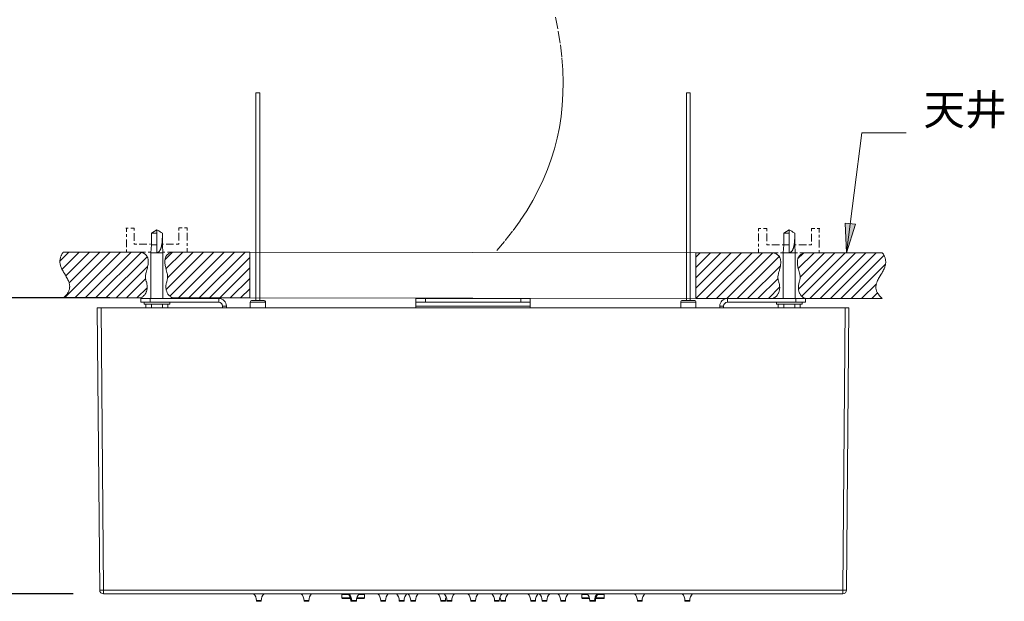
# Model space of a CAD drawing. Units: inches. Extents: x 4842 to 6522, y -3063 to -687.
# Drawn here: x 5145 to 5662, y -2284 to -1978 of the extents above; entities that cross this region are included whole.
import ezdxf

# ---------------------------------------------------------------- set-up
doc = ezdxf.new("R2010")
doc.units = ezdxf.units.IN
doc.header["$MEASUREMENT"] = 0
for name, pattern in [('AI-Linetype-37', [8.025606, 1.337603, -1.337603, 4.012798, -1.337603]), ('AI-Linetype-38', [8.025606, 1.337603, -1.337603, 4.012798, -1.337603]), ('AI-Linetype-39', [8.025606, 1.337603, -1.337603, 4.012798, -1.337603]), ('AI-Linetype-40', [8.025606, 1.337603, -1.337603, 4.012798, -1.337603]), ('AI-Linetype-41', [8.025606, 1.337603, -1.337603, 4.012798, -1.337603]), ('AI-Linetype-42', [8.025606, 1.337603, -1.337603, 4.012798, -1.337603]), ('AI-Linetype-43', [8.025606, 1.337603, -1.337603, 4.012798, -1.337603]), ('AI-Linetype-44', [8.025606, 1.337603, -1.337603, 4.012798, -1.337603]), ('AI-Linetype-45', [8.025606, 1.337603, -1.337603, 4.012798, -1.337603]), ('AI-Linetype-46', [8.025606, 1.337603, -1.337603, 4.012798, -1.337603]), ('AI-Linetype-47', [8.025606, 1.337603, -1.337603, 4.012798, -1.337603]), ('AI-Linetype-48', [8.025606, 1.337603, -1.337603, 4.012798, -1.337603]), ('AI-Linetype-49', [8.025606, 1.337603, -1.337603, 4.012798, -1.337603]), ('AI-Linetype-50', [8.025606, 1.337603, -1.337603, 4.012798, -1.337603]), ('AI-Linetype-51', [8.025606, 1.337603, -1.337603, 4.012798, -1.337603]), ('AI-Linetype-52', [8.025606, 1.337603, -1.337603, 4.012798, -1.337603]), ('AI-Linetype-53', [8.025606, 1.337603, -1.337603, 4.012798, -1.337603]), ('AI-Linetype-54', [8.025606, 1.337603, -1.337603, 4.012798, -1.337603]), ('AI-Linetype-55', [8.025606, 1.337603, -1.337603, 4.012798, -1.337603]), ('AI-Linetype-56', [8.025606, 1.337603, -1.337603, 4.012798, -1.337603]), ('AI-Linetype-59', [7.040005, 3.519999, -1.056002, 0.352002, -0.704, 0.352002, -1.056002]), ('AI-Linetype-60', [7.040005, 3.519999, -1.056002, 0.352002, -0.704, 0.352002, -1.056002]), ('AI-Linetype-67', [7.040005, 3.519999, -1.056002, 0.352002, -0.704, 0.352002, -1.056002]), ('AI-Linetype-68', [7.040005, 3.519999, -1.056002, 0.352002, -0.704, 0.352002, -1.056002]), ('AI-Linetype-69', [7.040005, 3.519999, -1.056002, 0.352002, -0.704, 0.352002, -1.056002]), ('AI-Linetype-70', [7.040005, 3.519999, -1.056002, 0.352002, -0.704, 0.352002, -1.056002]), ('CENTER1', [10, 6.25, -1.25, 1.25, -1.25])]:
    doc.linetypes.add(name, pattern=pattern)
doc.layers.add('_U+30EC_U+30A4_U+30E4_U+30FC 1', color=7, linetype='Continuous')
for name, color, linetype, lineweight in [('中心線', 1, 'Continuous', 0), ('寸法', 3, 'Continuous', 20), ('文字', 4, 'Continuous', 15)]:
    doc.layers.add(name, color=color, linetype=linetype, lineweight=lineweight)
doc.styles.add('japanese', font='romans.shx', dxfattribs={"bigfont": 'bigfont.shx'})
doc.dimstyles.new('KIHON1対8', dxfattribs={"dimscale": 10, "dimtxt": 2, "dimasz": 2, "dimexe": 0, "dimexo": 1.6, "dimgap": 0.8, "dimtad": 1, "dimdec": 0, "dimdsep": 46, "dimtxsty": 'japanese', "dimblk": 'OPEN30', "dimcen": 2.5, "dimadec": 0, "dimazin": 0, "dimtfac": 1, "dimtdec": 0, "dimtmove": 0, "dimatfit": 0, "dimfxl": 1, "dimarcsym": 0})

# ---------------------------------------------------------------- blocks, each defined once
blk = doc.blocks.new('_Open30')
at = {"color": 0, "linetype": 'ByBlock', "lineweight": -2}
for p, q in [((-1, 0.268), (0, 0)), ((0, 0), (-1, -0.268)), ((0, 0), (-1, 0))]:
    blk.add_line(p, q, dxfattribs=at)
blk = doc.blocks.new('*D7')
at = {"layer": 'Defpoints', "color": 0, "transparency": 16777216}
for p in [(5158.92, -1747.7), (5022.21, -2124.56), (5207.96, -2124.56)]:
    blk.add_point(p, dxfattribs=at)
at = {"layer": '寸法', "color": 0, "lineweight": -2, "transparency": 16777216}
for p, q in [((5142.92, -1747.7), (5022.21, -1747.7)), ((5022.21, -1767.7), (5022.21, -2104.56)), ((5191.96, -2124.56), (5022.21, -2124.56))]:
    blk.add_line(p, q, dxfattribs=at)
at = {"layer": '寸法', "color": 0, "lineweight": -2, "transparency": 16777216, "xscale": 20, "yscale": 20, "zscale": 20}
for p, rotation in [((5022.21, -1747.7), 90), ((5022.21, -2124.56), 270)]:
    blk.add_blockref('_Open30', p, dxfattribs=dict(at, rotation=rotation))
at = {"layer": '寸法', "color": 0, "transparency": 16777216, "insert": (5004.21, -1936.13), "char_height": 20, "attachment_point": 5, "rotation": 90, "style": 'japanese'}
blk.add_mtext('200-850', dxfattribs=at)
blk = doc.blocks.new('*D8')
at = {"layer": 'Defpoints', "color": 0, "transparency": 16777216}
for p in [(5207.96, -2124.56), (5022.21, -2279.92), (5188.64, -2279.92)]:
    blk.add_point(p, dxfattribs=at)
at = {"layer": '寸法', "color": 0, "lineweight": -2, "transparency": 16777216}
for p, q in [((5191.96, -2124.56), (5022.21, -2124.56)), ((5022.21, -2144.56), (5022.21, -2259.92)), ((5172.64, -2279.92), (5022.21, -2279.92))]:
    blk.add_line(p, q, dxfattribs=at)
at = {"layer": '寸法', "color": 0, "lineweight": -2, "transparency": 16777216, "xscale": 20, "yscale": 20, "zscale": 20}
for p, rotation in [((5022.21, -2124.56), 90), ((5022.21, -2279.92), 270)]:
    blk.add_blockref('_Open30', p, dxfattribs=dict(at, rotation=rotation))
at = {"layer": '寸法', "color": 0, "transparency": 16777216, "insert": (5004.21, -2202.24), "char_height": 20, "attachment_point": 5, "rotation": 90, "style": 'japanese'}
blk.add_mtext('155', dxfattribs=at)

msp = doc.modelspace()

# ---------------------------------------------------------------- hatches: boundary and pattern name
at = {"layer": '_U+30EC_U+30A4_U+30E4_U+30FC 1'}
h = msp.add_hatch(color=7, dxfattribs=at)
h.dxf.hatch_style = 2
h.paths.add_polyline_path([(5578.79, -2100.83), (5578.07, -2085.23), (5583.41, -2085.91)])

# ---------------------------------------------------------------- linework, layer by layer
at = {"layer": '_U+30EC_U+30A4_U+30E4_U+30FC 1', "color": 7, "lineweight": 18}
for points in [[(5270.69, -2016.81), (5268.69, -2016.81)], [(5268.69, -2125.84), (5268.69, -2016.81)], [(5270.69, -2125.84), (5270.69, -2016.81)], [(5496.69, -2016.81), (5494.69, -2016.81)], [(5494.69, -2125.84), (5494.69, -2016.81)], [(5496.69, -2125.84), (5496.69, -2016.81)], [(5216.69, -2088.84), (5213.79, -2090.52)], [(5213.79, -2090.52), (5213.79, -2096.76)], [(5213.79, -2090.52), (5216.69, -2090.52)], [(5216.69, -2100.72), (5216.69, -2088.84)], [(5216.69, -2088.84), (5217.66, -2089.41)], [(5217.66, -2089.41), (5218.31, -2089.78)], [(5218.31, -2089.78), (5218.95, -2090.15)], [(5218.95, -2090.15), (5219.58, -2090.52)], [(5219.57, -2090.93), (5219.57, -2091.36), (5219.57, -2091.59), (5219.56, -2091.83), (5219.56, -2092.08), (5219.56, -2092.33), (5219.55, -2092.6), (5219.54, -2092.89), (5219.53, -2093.18), (5219.52, -2093.48), (5219.51, -2093.8), (5219.49, -2094.13), (5219.46, -2094.47), (5219.44, -2094.82), (5219.41, -2095.19), (5219.36, -2095.56), (5219.31, -2095.95), (5219.25, -2096.35), (5219.18, -2096.76)], [(5219.58, -2090.52), (5219.57, -2090.93)], [(5219.58, -2090.52), (5219.59, -2090.52)], [(5219.59, -2090.52), (5219.59, -2096.76)], [(5548.69, -2088.84), (5545.79, -2090.52)], [(5545.79, -2090.52), (5548.69, -2090.52)], [(5545.79, -2090.52), (5545.79, -2096.76)], [(5548.69, -2088.84), (5548.69, -2100.72)], [(5549.98, -2089.59), (5548.69, -2088.84)], [(5550.62, -2089.96), (5549.98, -2089.59)], [(5551.58, -2090.52), (5551.26, -2090.33), (5550.62, -2089.96)], [(5551.57, -2090.93), (5551.57, -2091.36), (5551.57, -2091.59), (5551.56, -2091.83), (5551.56, -2092.08), (5551.56, -2092.33), (5551.55, -2092.6), (5551.54, -2092.89), (5551.53, -2093.18), (5551.52, -2093.48), (5551.51, -2093.8), (5551.49, -2094.13), (5551.46, -2094.47), (5551.44, -2094.82), (5551.41, -2095.19), (5551.36, -2095.56), (5551.31, -2095.95), (5551.25, -2096.35), (5551.18, -2096.76)], [(5551.58, -2090.52), (5551.57, -2090.93)], [(5551.58, -2090.52), (5551.59, -2090.52)], [(5551.59, -2090.52), (5551.59, -2096.76)], [(5213.79, -2096.76), (5213.54, -2100.84)], [(5213.79, -2096.76), (5216.69, -2096.76)], [(5219.18, -2096.76), (5219.14, -2097.03), (5219.1, -2097.29), (5219.06, -2097.53), (5219.01, -2097.77), (5218.95, -2097.99), (5218.9, -2098.21), (5218.83, -2098.42), (5218.77, -2098.62), (5218.7, -2098.81), (5218.63, -2098.99), (5218.55, -2099.16), (5218.47, -2099.32), (5218.39, -2099.47), (5218.3, -2099.62), (5218.21, -2099.76), (5218.12, -2099.88), (5218.03, -2100), (5217.93, -2100.11), (5217.83, -2100.21), (5217.73, -2100.31), (5217.62, -2100.39), (5217.52, -2100.46), (5217.41, -2100.52), (5217.3, -2100.58), (5217.2, -2100.62), (5217.09, -2100.66), (5216.99, -2100.68), (5216.88, -2100.7), (5216.78, -2100.71), (5216.69, -2100.72)], [(5219.18, -2096.76), (5219.59, -2096.76)], [(5219.84, -2100.84), (5219.59, -2096.76)], [(5545.54, -2100.84), (5545.79, -2096.76)], [(5545.79, -2096.76), (5548.69, -2096.76)], [(5548.69, -2100.72), (5548.79, -2100.71), (5548.89, -2100.7), (5548.99, -2100.68), (5549.09, -2100.66), (5549.2, -2100.62), (5549.3, -2100.58), (5549.41, -2100.52), (5549.52, -2100.46), (5549.62, -2100.39), (5549.73, -2100.3), (5549.83, -2100.21), (5549.93, -2100.11), (5550.03, -2100), (5550.12, -2099.88), (5550.22, -2099.75), (5550.3, -2099.62), (5550.39, -2099.47), (5550.47, -2099.32), (5550.55, -2099.16), (5550.63, -2098.98), (5550.7, -2098.8), (5550.77, -2098.61), (5550.83, -2098.42), (5550.9, -2098.21), (5550.95, -2097.99), (5551.01, -2097.77), (5551.06, -2097.53), (5551.1, -2097.29), (5551.14, -2097.03), (5551.18, -2096.76)], [(5551.18, -2096.76), (5551.59, -2096.76)], [(5551.59, -2096.76), (5551.84, -2100.84)], [(5167.52, -2100.5), (5207.96, -2100.5)], [(5213.54, -2100.84), (5213.54, -2124.84)], [(5213.54, -2100.84), (5219.84, -2100.84)], [(5219.84, -2124.84), (5219.84, -2100.84)], [(5265.47, -2100.48), (5225.03, -2100.48)], [(5265.47, -2100.48), (5499.59, -2100.82)], [(5265.47, -2124.55), (5265.47, -2100.48)], [(5499.59, -2100.82), (5540.03, -2100.82)], [(5499.59, -2124.88), (5499.59, -2100.82)], [(5545.54, -2100.84), (5551.84, -2100.84)], [(5545.54, -2124.84), (5545.54, -2100.84)], [(5551.84, -2100.84), (5551.84, -2124.84)], [(5597.54, -2100.83), (5557.1, -2100.83)], [(5167.52, -2124.56), (5207.96, -2124.56)], [(5265.47, -2124.55), (5225.03, -2124.55)], [(5265.47, -2124.55), (5499.59, -2124.88)], [(5208.19, -2126.84), (5208.19, -2124.84)], [(5208.19, -2124.84), (5249.19, -2124.84)], [(5209.94, -2127.84), (5209.94, -2126.84)], [(5223.44, -2127.84), (5209.94, -2127.84)], [(5210.91, -2127.84), (5210.91, -2129.84)], [(5213.8, -2129.84), (5213.8, -2127.84)], [(5219.57, -2129.84), (5219.57, -2127.84)], [(5222.46, -2127.84), (5222.46, -2129.84)], [(5223.44, -2127.84), (5223.44, -2126.84)], [(5253.19, -2129.84), (5253.19, -2128.84)], [(5265.69, -2129.84), (5265.69, -2126.84)], [(5266.69, -2125.84), (5272.69, -2125.84)], [(5273.69, -2129.84), (5273.69, -2126.84)], [(5352.69, -2126.84), (5352.69, -2124.84)], [(5352.69, -2124.84), (5412.69, -2124.84)], [(5412.69, -2126.84), (5412.69, -2124.84)], [(5491.69, -2129.84), (5491.69, -2126.84)], [(5492.69, -2125.84), (5498.69, -2125.84)], [(5499.59, -2124.88), (5540.03, -2124.88)], [(5499.69, -2129.84), (5499.69, -2126.84)], [(5512.19, -2128.84), (5512.19, -2129.84)], [(5516.19, -2124.84), (5557.19, -2124.84)], [(5541.94, -2127.84), (5541.94, -2126.84)], [(5555.44, -2127.84), (5541.94, -2127.84)], [(5542.91, -2127.84), (5542.91, -2129.84)], [(5545.8, -2127.84), (5545.8, -2129.84)], [(5551.57, -2127.84), (5551.57, -2129.84)], [(5554.46, -2127.84), (5554.46, -2129.84)], [(5555.44, -2127.84), (5555.44, -2126.84)], [(5597.54, -2124.9), (5557.1, -2124.9)], [(5557.19, -2126.84), (5557.19, -2124.84)], [(5185.34, -2129.84), (5186.64, -2277.94)], [(5185.34, -2129.84), (5580.03, -2129.84)], [(5580.03, -2129.84), (5578.74, -2277.94)], [(5188.64, -2279.92), (5576.74, -2279.92)], [(5268.94, -2283.74), (5268.94, -2283.49)], [(5271.34, -2283.84), (5269.04, -2283.84)], [(5271.44, -2283.74), (5271.44, -2283.49)], [(5293.94, -2283.74), (5293.94, -2283.49)], [(5296.34, -2283.84), (5294.04, -2283.84)], [(5296.44, -2283.74), (5296.44, -2283.49)], [(5313.79, -2282.04), (5313.79, -2280.34)], [(5317.33, -2280.34), (5313.79, -2280.34)], [(5314.09, -2282.34), (5318.3, -2282.34)], [(5315.19, -2280.34), (5315.19, -2279.92)], [(5318.44, -2283.74), (5318.44, -2283.49)], [(5321.34, -2283.84), (5318.54, -2283.84)], [(5318.94, -2283.74), (5318.94, -2283.49)], [(5321.44, -2283.74), (5321.44, -2283.49)], [(5321.57, -2282.34), (5325.29, -2282.34)], [(5325.59, -2280.34), (5322.55, -2280.34)], [(5324.19, -2280.34), (5324.19, -2279.92)], [(5325.59, -2282.04), (5325.59, -2280.34)], [(5334.19, -2283.74), (5334.19, -2283.49)], [(5336.59, -2283.84), (5334.29, -2283.84)], [(5336.69, -2283.74), (5336.69, -2283.49)], [(5343.94, -2283.74), (5343.94, -2283.49)], [(5346.34, -2283.84), (5344.04, -2283.84)], [(5346.44, -2283.74), (5346.44, -2283.49)], [(5349.94, -2283.74), (5349.94, -2283.49)], [(5352.34, -2283.84), (5350.04, -2283.84)], [(5352.44, -2283.74), (5352.44, -2283.49)], [(5365.69, -2283.74), (5365.69, -2283.49)], [(5368.09, -2283.84), (5365.79, -2283.84)], [(5368.19, -2283.74), (5368.19, -2283.49)], [(5368.94, -2283.74), (5368.94, -2283.49)], [(5371.34, -2283.84), (5369.04, -2283.84)], [(5371.44, -2283.74), (5371.44, -2283.49)], [(5381.44, -2283.74), (5381.44, -2283.49)], [(5383.84, -2283.84), (5381.54, -2283.84)], [(5383.94, -2283.74), (5383.94, -2283.49)], [(5393.94, -2283.74), (5393.94, -2283.49)], [(5396.34, -2283.84), (5394.04, -2283.84)], [(5396.44, -2283.74), (5396.44, -2283.49)], [(5397.19, -2283.74), (5397.19, -2283.49)], [(5399.59, -2283.84), (5397.29, -2283.84)], [(5399.69, -2283.74), (5399.69, -2283.49)], [(5412.94, -2283.74), (5412.94, -2283.49)], [(5415.34, -2283.84), (5413.04, -2283.84)], [(5415.44, -2283.74), (5415.44, -2283.49)], [(5418.94, -2283.74), (5418.94, -2283.49)], [(5421.34, -2283.84), (5419.04, -2283.84)], [(5421.44, -2283.74), (5421.44, -2283.49)], [(5428.69, -2283.74), (5428.69, -2283.49)], [(5431.09, -2283.84), (5428.79, -2283.84)], [(5431.19, -2283.74), (5431.19, -2283.49)], [(5442.83, -2280.34), (5439.79, -2280.34)], [(5439.79, -2282.04), (5439.79, -2280.34)], [(5440.09, -2282.34), (5443.8, -2282.34)], [(5441.19, -2280.34), (5441.19, -2279.92)], [(5443.94, -2283.74), (5443.94, -2283.49)], [(5446.84, -2283.84), (5444.04, -2283.84)], [(5446.44, -2283.74), (5446.44, -2283.49)], [(5446.94, -2283.74), (5446.94, -2283.49)], [(5447.07, -2282.34), (5451.29, -2282.34)], [(5451.59, -2280.34), (5448.05, -2280.34)], [(5450.19, -2280.34), (5450.19, -2279.92)], [(5451.59, -2282.04), (5451.59, -2280.34)], [(5468.94, -2283.74), (5468.94, -2283.49)], [(5471.34, -2283.84), (5469.04, -2283.84)], [(5471.44, -2283.74), (5471.44, -2283.49)], [(5493.94, -2283.74), (5493.94, -2283.49)], [(5496.34, -2283.84), (5494.04, -2283.84)], [(5496.44, -2283.74), (5496.44, -2283.49)]]:
    msp.add_lwpolyline(points, dxfattribs=at)
at = {"layer": '_U+30EC_U+30A4_U+30E4_U+30FC 1', "color": 7, "lineweight": 5}
for points in [[(5578.79, -2100.83), (5586.82, -2037.85)], [(5586.82, -2037.85), (5610.11, -2037.85)], [(5578.79, -2100.83), (5578.07, -2085.23), (5583.41, -2085.91), (5578.79, -2100.83)], [(5165.76, -2105.2), (5170.45, -2100.5)], [(5166.86, -2109.53), (5175.89, -2100.5)], [(5168.15, -2124.56), (5192.21, -2100.5)], [(5168.84, -2112.99), (5181.33, -2100.5)], [(5170.6, -2116.67), (5186.77, -2100.5)], [(5173.59, -2124.56), (5197.65, -2100.5)], [(5179.03, -2124.56), (5203.09, -2100.5)], [(5184.46, -2124.56), (5208.41, -2100.62)], [(5189.9, -2124.56), (5211.57, -2102.9)], [(5220.95, -2104.4), (5224.8, -2100.55)], [(5221.45, -2109.33), (5230.3, -2100.48)], [(5221.54, -2120.13), (5241.18, -2100.48)], [(5222.3, -2113.92), (5235.74, -2100.48)], [(5223.49, -2123.62), (5246.62, -2100.48)], [(5228, -2124.55), (5252.06, -2100.48)], [(5233.44, -2124.55), (5257.5, -2100.48)], [(5238.87, -2124.55), (5262.94, -2100.48)], [(5244.31, -2124.55), (5265.47, -2103.39)], [(5499.59, -2103.16), (5501.93, -2100.82)], [(5499.59, -2108.6), (5507.37, -2100.82)], [(5499.59, -2114.04), (5512.81, -2100.82)], [(5499.59, -2119.48), (5518.25, -2100.82)], [(5499.63, -2124.88), (5523.69, -2100.82)], [(5505.07, -2124.88), (5529.13, -2100.82)], [(5510.51, -2124.88), (5534.57, -2100.82)], [(5515.95, -2124.88), (5540.01, -2100.82)], [(5521.39, -2124.88), (5543.42, -2102.84)], [(5553.21, -2103.93), (5556, -2101.15)], [(5553.4, -2109.18), (5561.75, -2100.83)], [(5553.54, -2119.92), (5572.63, -2100.83)], [(5554.39, -2113.64), (5567.19, -2100.83)], [(5555.24, -2123.67), (5578.07, -2100.83)], [(5559.44, -2124.9), (5583.51, -2100.83)], [(5564.88, -2124.9), (5588.95, -2100.83)], [(5570.32, -2124.9), (5594.38, -2100.83)], [(5575.76, -2124.9), (5598.41, -2102.25)], [(5195.34, -2124.56), (5211.83, -2108.07)], [(5249.75, -2124.55), (5265.47, -2108.83)], [(5526.82, -2124.88), (5544.03, -2107.67)], [(5581.2, -2124.9), (5599.2, -2106.9)], [(5255.19, -2124.55), (5265.47, -2114.27)], [(5200.78, -2124.56), (5210.78, -2114.57)], [(5206.22, -2124.56), (5211.57, -2119.22)], [(5532.26, -2124.88), (5542.77, -2114.37)], [(5537.7, -2124.88), (5543.63, -2118.95)], [(5586.64, -2124.9), (5594.43, -2117.1)], [(5260.63, -2124.55), (5265.47, -2119.71)], [(5592.08, -2124.9), (5595.03, -2121.94)], [(5597.52, -2124.9), (5597.53, -2124.88)]]:
    msp.add_lwpolyline(points, dxfattribs=at)
at = {"layer": '_U+30EC_U+30A4_U+30E4_U+30FC 1', "color": 7, "linetype": 'AI-Linetype-53', "lineweight": 18}
msp.add_lwpolyline([(5200.32, -2087.85), (5204.74, -2087.85)], dxfattribs=at)
at = {"layer": '_U+30EC_U+30A4_U+30E4_U+30FC 1', "color": 7, "linetype": 'AI-Linetype-37', "lineweight": 18}
msp.add_lwpolyline([(5200.73, -2100.5), (5200.73, -2087.8)], dxfattribs=at)
at = {"layer": '_U+30EC_U+30A4_U+30E4_U+30FC 1', "color": 7, "linetype": 'AI-Linetype-38', "lineweight": 18}
msp.add_lwpolyline([(5204.74, -2087.85), (5204.74, -2096.41)], dxfattribs=at)
at = {"layer": '_U+30EC_U+30A4_U+30E4_U+30FC 1', "color": 7, "linetype": 'AI-Linetype-39', "lineweight": 18}
msp.add_lwpolyline([(5228.15, -2087.79), (5228.15, -2096.35)], dxfattribs=at)
at = {"layer": '_U+30EC_U+30A4_U+30E4_U+30FC 1', "color": 7, "linetype": 'AI-Linetype-54', "lineweight": 18}
msp.add_lwpolyline([(5232.57, -2087.79), (5228.15, -2087.79)], dxfattribs=at)
at = {"layer": '_U+30EC_U+30A4_U+30E4_U+30FC 1', "color": 7, "linetype": 'AI-Linetype-40', "lineweight": 18}
msp.add_lwpolyline([(5232.57, -2087.79), (5232.57, -2100.48)], dxfattribs=at)
at = {"layer": '_U+30EC_U+30A4_U+30E4_U+30FC 1', "color": 7, "linetype": 'AI-Linetype-45', "lineweight": 18}
msp.add_lwpolyline([(5532.49, -2088.12), (5532.49, -2100.82)], dxfattribs=at)
at = {"layer": '_U+30EC_U+30A4_U+30E4_U+30FC 1', "color": 7, "linetype": 'AI-Linetype-52', "lineweight": 18}
msp.add_lwpolyline([(5532.49, -2088.12), (5536.91, -2088.12)], dxfattribs=at)
at = {"layer": '_U+30EC_U+30A4_U+30E4_U+30FC 1', "color": 7, "linetype": 'AI-Linetype-46', "lineweight": 18}
msp.add_lwpolyline([(5536.91, -2088.12), (5536.91, -2096.68)], dxfattribs=at)
at = {"layer": '_U+30EC_U+30A4_U+30E4_U+30FC 1', "color": 7, "linetype": 'AI-Linetype-51', "lineweight": 18}
msp.add_lwpolyline([(5564.74, -2088.18), (5560.32, -2088.18)], dxfattribs=at)
at = {"layer": '_U+30EC_U+30A4_U+30E4_U+30FC 1', "color": 7, "linetype": 'AI-Linetype-55', "lineweight": 18}
msp.add_lwpolyline([(5560.32, -2088.18), (5560.32, -2096.74)], dxfattribs=at)
at = {"layer": '_U+30EC_U+30A4_U+30E4_U+30FC 1', "color": 7, "linetype": 'AI-Linetype-56', "lineweight": 18}
msp.add_lwpolyline([(5564.33, -2100.83), (5564.33, -2088.14)], dxfattribs=at)
at = {"layer": '_U+30EC_U+30A4_U+30E4_U+30FC 1', "lineweight": 0}
for points in [[(5578.79, -2100.83), (5578.07, -2085.23), (5583.41, -2085.91), (5578.79, -2100.83)], [(5249.19, -2126.84), (5208.19, -2126.84)], [(5251.19, -2129.84), (5251.19, -2128.84)], [(5352.69, -2129.84), (5352.69, -2126.84)], [(5412.69, -2126.84), (5352.69, -2126.84)], [(5412.69, -2129.84), (5412.69, -2126.84)], [(5514.19, -2128.84), (5514.19, -2129.84)], [(5516.19, -2126.84), (5557.19, -2126.84)]]:
    msp.add_lwpolyline(points, dxfattribs=at)
at = {"layer": '_U+30EC_U+30A4_U+30E4_U+30FC 1', "color": 7, "linetype": 'AI-Linetype-49', "lineweight": 18}
msp.add_lwpolyline([(5204.74, -2096.41), (5213.32, -2096.41)], dxfattribs=at)
at = {"layer": '_U+30EC_U+30A4_U+30E4_U+30FC 1', "color": 7, "linetype": 'AI-Linetype-50', "lineweight": 18}
msp.add_lwpolyline([(5228.15, -2096.35), (5219.57, -2096.35)], dxfattribs=at)
at = {"layer": '_U+30EC_U+30A4_U+30E4_U+30FC 1', "color": 7, "linetype": 'AI-Linetype-48', "lineweight": 18}
msp.add_lwpolyline([(5536.91, -2096.68), (5545.49, -2096.68)], dxfattribs=at)
at = {"layer": '_U+30EC_U+30A4_U+30E4_U+30FC 1', "color": 7, "linetype": 'AI-Linetype-47', "lineweight": 18}
msp.add_lwpolyline([(5560.32, -2096.74), (5551.74, -2096.74)], dxfattribs=at)
at = {"layer": '_U+30EC_U+30A4_U+30E4_U+30FC 1', "color": 7, "linetype": 'AI-Linetype-67', "lineweight": 9}
msp.add_lwpolyline([(5167.52, -2100.5), (5167.23, -2100.91), (5166.98, -2101.3), (5166.76, -2101.7), (5166.56, -2102.08), (5166.46, -2102.27), (5166.38, -2102.46), (5166.23, -2102.84), (5166.1, -2103.21), (5165.99, -2103.58), (5165.9, -2103.95), (5165.83, -2104.31), (5165.79, -2104.68), (5165.76, -2105.04), (5165.75, -2105.41), (5165.76, -2105.78), (5165.79, -2106.15), (5165.84, -2106.53), (5165.91, -2106.91), (5166, -2107.3), (5166.12, -2107.71), (5166.25, -2108.12), (5166.42, -2108.55), (5166.61, -2109.01), (5166.83, -2109.49), (5167.09, -2110), (5167.4, -2110.56), (5167.68, -2111.05), (5168.13, -2111.81), (5168.64, -2112.65), (5169.1, -2113.42), (5169.45, -2114.04), (5169.74, -2114.57), (5169.98, -2115.06), (5170.19, -2115.51), (5170.27, -2115.72), (5170.43, -2116.13), (5170.57, -2116.52), (5170.68, -2116.9), (5170.76, -2117.27), (5170.83, -2117.62), (5170.87, -2117.97), (5170.89, -2118.31), (5170.9, -2118.65), (5170.88, -2118.98), (5170.85, -2119.31), (5170.79, -2119.64), (5170.72, -2119.96), (5170.63, -2120.29), (5170.51, -2120.62), (5170.37, -2120.96), (5170.21, -2121.29), (5170.03, -2121.63), (5169.82, -2121.98), (5169.58, -2122.32), (5169.32, -2122.68), (5169.03, -2123.04), (5168.7, -2123.41), (5168.34, -2123.79), (5167.95, -2124.17), (5167.52, -2124.56)], dxfattribs=at)
at = {"layer": '_U+30EC_U+30A4_U+30E4_U+30FC 1', "color": 7, "linetype": 'AI-Linetype-43', "lineweight": 18}
msp.add_lwpolyline([(5213.42, -2100.5), (5200.73, -2100.5)], dxfattribs=at)
at = {"layer": '_U+30EC_U+30A4_U+30E4_U+30FC 1', "color": 7, "linetype": 'AI-Linetype-59', "lineweight": 9}
msp.add_lwpolyline([(5207.96, -2124.56), (5208.28, -2124.43), (5208.58, -2124.27), (5208.87, -2124.1), (5209.14, -2123.92), (5209.41, -2123.73), (5209.65, -2123.52), (5209.88, -2123.3), (5210.1, -2123.06), (5210.31, -2122.81), (5210.5, -2122.55), (5210.68, -2122.27), (5210.84, -2121.98), (5210.99, -2121.68), (5211.12, -2121.36), (5211.16, -2121.26), (5211.27, -2120.92), (5211.37, -2120.58), (5211.45, -2120.22), (5211.51, -2119.85), (5211.55, -2119.47), (5211.58, -2119.08), (5211.58, -2118.68), (5211.57, -2118.28), (5211.54, -2117.88), (5211.48, -2117.47), (5211.41, -2117.06), (5211.4, -2117.01), (5211.31, -2116.61), (5211.18, -2116.11), (5211.13, -2115.94), (5210.95, -2115.31), (5210.84, -2114.86), (5210.76, -2114.49), (5210.71, -2114.16), (5210.67, -2113.86), (5210.66, -2113.55), (5210.66, -2113.24), (5210.69, -2112.9), (5210.73, -2112.54), (5210.8, -2112.15), (5210.9, -2111.72), (5211.02, -2111.2), (5211.21, -2110.54), (5211.4, -2109.86), (5211.52, -2109.42), (5211.69, -2108.74), (5211.83, -2108.13), (5211.93, -2107.56), (5212.02, -2107.04), (5212.08, -2106.55), (5212.11, -2106.09), (5212.13, -2105.67), (5212.13, -2105.27), (5212.11, -2104.89), (5212.07, -2104.54), (5212.02, -2104.2), (5211.95, -2103.89), (5211.86, -2103.59), (5211.77, -2103.31), (5211.66, -2103.07), (5211.54, -2102.82), (5211.4, -2102.58), (5211.24, -2102.35), (5211.07, -2102.13), (5210.88, -2101.93), (5210.68, -2101.74), (5210.46, -2101.55), (5210.22, -2101.38), (5209.97, -2101.22), (5209.69, -2101.07), (5209.39, -2100.93), (5209.07, -2100.81), (5208.72, -2100.69), (5208.35, -2100.59), (5207.96, -2100.5)], dxfattribs=at)
at = {"layer": '_U+30EC_U+30A4_U+30E4_U+30FC 1', "color": 7, "linetype": 'AI-Linetype-44', "lineweight": 18}
msp.add_lwpolyline([(5219.57, -2100.48), (5232.26, -2100.48)], dxfattribs=at)
at = {"layer": '_U+30EC_U+30A4_U+30E4_U+30FC 1', "color": 7, "linetype": 'AI-Linetype-60', "lineweight": 9}
msp.add_lwpolyline([(5225.03, -2124.55), (5224.71, -2124.41), (5224.41, -2124.25), (5224.12, -2124.09), (5223.84, -2123.91), (5223.58, -2123.71), (5223.34, -2123.5), (5223.1, -2123.28), (5222.89, -2123.04), (5222.68, -2122.79), (5222.49, -2122.53), (5222.31, -2122.25), (5222.15, -2121.96), (5222, -2121.66), (5221.87, -2121.34), (5221.83, -2121.24), (5221.72, -2120.9), (5221.62, -2120.56), (5221.54, -2120.2), (5221.48, -2119.83), (5221.44, -2119.45), (5221.41, -2119.06), (5221.41, -2118.67), (5221.42, -2118.26), (5221.45, -2117.86), (5221.51, -2117.45), (5221.58, -2117.04), (5221.59, -2116.99), (5221.68, -2116.59), (5221.81, -2116.1), (5221.86, -2115.92), (5222.03, -2115.29), (5222.15, -2114.85), (5222.23, -2114.47), (5222.28, -2114.14), (5222.32, -2113.84), (5222.33, -2113.54), (5222.32, -2113.22), (5222.3, -2112.89), (5222.26, -2112.53), (5222.19, -2112.14), (5222.09, -2111.7), (5221.96, -2111.19), (5221.78, -2110.52), (5221.59, -2109.84), (5221.47, -2109.4), (5221.3, -2108.72), (5221.16, -2108.11), (5221.05, -2107.54), (5220.97, -2107.02), (5220.91, -2106.53), (5220.88, -2106.08), (5220.86, -2105.65), (5220.86, -2105.25), (5220.88, -2104.87), (5220.92, -2104.52), (5220.97, -2104.18), (5221.04, -2103.87), (5221.12, -2103.57), (5221.22, -2103.29), (5221.32, -2103.05), (5221.45, -2102.8), (5221.59, -2102.56), (5221.75, -2102.33), (5221.92, -2102.12), (5222.11, -2101.91), (5222.31, -2101.72), (5222.53, -2101.54), (5222.77, -2101.37), (5223.02, -2101.21), (5223.3, -2101.06), (5223.6, -2100.92), (5223.92, -2100.79), (5224.26, -2100.68), (5224.63, -2100.57), (5225.03, -2100.48)], dxfattribs=at)
at = {"layer": '_U+30EC_U+30A4_U+30E4_U+30FC 1', "color": 7, "linetype": 'AI-Linetype-42', "lineweight": 18}
msp.add_lwpolyline([(5545.49, -2100.82), (5532.8, -2100.82)], dxfattribs=at)
at = {"layer": '_U+30EC_U+30A4_U+30E4_U+30FC 1', "color": 7, "linetype": 'AI-Linetype-68', "lineweight": 9}
msp.add_lwpolyline([(5540.03, -2124.88), (5540.35, -2124.74), (5540.65, -2124.59), (5540.94, -2124.42), (5541.22, -2124.24), (5541.48, -2124.04), (5541.72, -2123.83), (5541.96, -2123.61), (5542.17, -2123.38), (5542.38, -2123.13), (5542.57, -2122.86), (5542.75, -2122.59), (5542.91, -2122.3), (5543.06, -2121.99), (5543.19, -2121.68), (5543.23, -2121.57), (5543.34, -2121.24), (5543.44, -2120.89), (5543.52, -2120.53), (5543.58, -2120.16), (5543.62, -2119.78), (5543.65, -2119.4), (5543.65, -2119), (5543.64, -2118.6), (5543.61, -2118.19), (5543.55, -2117.78), (5543.48, -2117.37), (5543.47, -2117.33), (5543.38, -2116.92), (5543.25, -2116.43), (5543.2, -2116.25), (5543.03, -2115.63), (5542.91, -2115.18), (5542.83, -2114.81), (5542.78, -2114.48), (5542.75, -2114.17), (5542.73, -2113.87), (5542.74, -2113.55), (5542.76, -2113.22), (5542.8, -2112.86), (5542.87, -2112.47), (5542.97, -2112.03), (5543.1, -2111.52), (5543.28, -2110.85), (5543.47, -2110.17), (5543.59, -2109.73), (5543.76, -2109.06), (5543.9, -2108.44), (5544.01, -2107.88), (5544.09, -2107.35), (5544.15, -2106.87), (5544.18, -2106.41), (5544.2, -2105.98), (5544.2, -2105.58), (5544.18, -2105.21), (5544.14, -2104.85), (5544.09, -2104.52), (5544.02, -2104.2), (5543.94, -2103.9), (5543.84, -2103.62), (5543.74, -2103.38), (5543.61, -2103.13), (5543.47, -2102.89), (5543.31, -2102.66), (5543.14, -2102.45), (5542.95, -2102.24), (5542.75, -2102.05), (5542.53, -2101.87), (5542.29, -2101.7), (5542.04, -2101.54), (5541.76, -2101.39), (5541.46, -2101.25), (5541.14, -2101.12), (5540.8, -2101.01), (5540.43, -2100.91), (5540.03, -2100.82)], dxfattribs=at)
at = {"layer": '_U+30EC_U+30A4_U+30E4_U+30FC 1', "color": 7, "linetype": 'AI-Linetype-41', "lineweight": 18}
msp.add_lwpolyline([(5551.64, -2100.83), (5564.33, -2100.83)], dxfattribs=at)
at = {"layer": '_U+30EC_U+30A4_U+30E4_U+30FC 1', "color": 7, "linetype": 'AI-Linetype-70', "lineweight": 9}
msp.add_lwpolyline([(5557.1, -2124.9), (5556.78, -2124.76), (5556.48, -2124.6), (5556.19, -2124.44), (5555.92, -2124.26), (5555.65, -2124.06), (5555.41, -2123.85), (5555.18, -2123.63), (5554.96, -2123.39), (5554.75, -2123.14), (5554.56, -2122.88), (5554.38, -2122.6), (5554.22, -2122.31), (5554.07, -2122.01), (5553.94, -2121.69), (5553.9, -2121.59), (5553.79, -2121.25), (5553.69, -2120.91), (5553.61, -2120.55), (5553.55, -2120.18), (5553.51, -2119.8), (5553.48, -2119.41), (5553.48, -2119.02), (5553.49, -2118.61), (5553.52, -2118.21), (5553.58, -2117.8), (5553.65, -2117.39), (5553.66, -2117.34), (5553.75, -2116.94), (5553.88, -2116.45), (5553.93, -2116.27), (5554.11, -2115.64), (5554.22, -2115.2), (5554.3, -2114.82), (5554.35, -2114.49), (5554.39, -2114.19), (5554.4, -2113.89), (5554.4, -2113.57), (5554.37, -2113.24), (5554.33, -2112.88), (5554.26, -2112.49), (5554.16, -2112.05), (5554.04, -2111.54), (5553.85, -2110.87), (5553.66, -2110.19), (5553.54, -2109.75), (5553.37, -2109.07), (5553.23, -2108.46), (5553.13, -2107.89), (5553.04, -2107.37), (5552.98, -2106.88), (5552.95, -2106.43), (5552.93, -2106), (5552.93, -2105.6), (5552.95, -2105.22), (5552.99, -2104.87), (5553.04, -2104.53), (5553.11, -2104.22), (5553.2, -2103.92), (5553.29, -2103.64), (5553.4, -2103.4), (5553.52, -2103.15), (5553.66, -2102.91), (5553.82, -2102.68), (5553.99, -2102.47), (5554.18, -2102.26), (5554.38, -2102.07), (5554.6, -2101.89), (5554.84, -2101.72), (5555.1, -2101.55), (5555.37, -2101.41), (5555.67, -2101.27), (5555.99, -2101.14), (5556.34, -2101.03), (5556.71, -2100.92), (5557.1, -2100.83)], dxfattribs=at)
at = {"layer": '_U+30EC_U+30A4_U+30E4_U+30FC 1', "color": 7, "linetype": 'AI-Linetype-69', "lineweight": 9}
msp.add_lwpolyline([(5597.54, -2100.83), (5597.83, -2101.24), (5598.08, -2101.64), (5598.3, -2102.03), (5598.5, -2102.41), (5598.6, -2102.6), (5598.68, -2102.79), (5598.83, -2103.17), (5598.96, -2103.54), (5599.07, -2103.91), (5599.16, -2104.28), (5599.23, -2104.64), (5599.27, -2105.01), (5599.3, -2105.37), (5599.31, -2105.74), (5599.3, -2106.11), (5599.27, -2106.48), (5599.22, -2106.86), (5599.15, -2107.24), (5599.06, -2107.63), (5598.94, -2108.04), (5598.81, -2108.45), (5598.64, -2108.89), (5598.45, -2109.34), (5598.23, -2109.82), (5597.97, -2110.33), (5597.66, -2110.9), (5597.38, -2111.38), (5596.93, -2112.14), (5596.42, -2112.98), (5595.96, -2113.75), (5595.61, -2114.37), (5595.32, -2114.91), (5595.08, -2115.39), (5594.87, -2115.84), (5594.79, -2116.05), (5594.63, -2116.46), (5594.49, -2116.86), (5594.38, -2117.23), (5594.3, -2117.6), (5594.23, -2117.95), (5594.19, -2118.3), (5594.17, -2118.64), (5594.16, -2118.98), (5594.18, -2119.31), (5594.21, -2119.64), (5594.27, -2119.97), (5594.34, -2120.3), (5594.43, -2120.62), (5594.55, -2120.96), (5594.69, -2121.29), (5594.85, -2121.62), (5595.03, -2121.96), (5595.24, -2122.31), (5595.48, -2122.66), (5595.74, -2123.01), (5596.03, -2123.37), (5596.36, -2123.74), (5596.72, -2124.12), (5597.11, -2124.5), (5597.54, -2124.9)], dxfattribs=at)
at = {"layer": '_U+30EC_U+30A4_U+30E4_U+30FC 1', "color": 7, "lineweight": 9}
for points in [[(5213.19, -2126.84), (5213.19, -2124.84)], [(5249.19, -2124.84), (5249.19, -2126.84)], [(5253.19, -2128.84), (5251.19, -2128.84)], [(5265.69, -2126.84), (5273.69, -2126.84)], [(5412.69, -2128.84), (5352.69, -2128.84)], [(5357.69, -2126.84), (5357.69, -2124.84)], [(5407.69, -2126.84), (5407.69, -2124.84)], [(5491.69, -2126.84), (5499.69, -2126.84)], [(5512.19, -2128.84), (5514.19, -2128.84)], [(5516.19, -2124.84), (5516.19, -2126.84)], [(5552.19, -2126.84), (5552.19, -2124.84)], [(5187.34, -2129.84), (5188.64, -2277.94)], [(5578.03, -2129.84), (5576.74, -2277.94)], [(5188.12, -2277.94), (5187.64, -2277.94), (5187.42, -2277.94), (5187.22, -2277.94), (5187.05, -2277.94), (5186.9, -2277.94), (5186.79, -2277.94), (5186.7, -2277.94), (5186.65, -2277.94), (5186.64, -2277.94)], [(5188.64, -2277.94), (5188.12, -2277.94)], [(5188.64, -2277.94), (5188.64, -2279.92)], [(5188.64, -2277.94), (5576.74, -2277.94)], [(5577.5, -2277.94), (5577, -2277.94), (5576.74, -2277.94)], [(5576.74, -2277.94), (5576.74, -2279.92)], [(5577.96, -2277.94), (5577.5, -2277.94)], [(5578.74, -2277.94), (5578.72, -2277.94), (5578.67, -2277.94), (5578.59, -2277.94), (5578.47, -2277.94), (5578.32, -2277.94), (5578.15, -2277.94), (5577.96, -2277.94)], [(5268.94, -2283.49), (5271.44, -2283.49)], [(5271.44, -2283.74), (5268.94, -2283.74)], [(5293.94, -2283.49), (5296.44, -2283.49)], [(5296.44, -2283.74), (5293.94, -2283.74)], [(5313.79, -2282.04), (5318.22, -2282.04)], [(5318.44, -2283.49), (5321.44, -2283.49)], [(5321.44, -2283.74), (5318.44, -2283.74)], [(5321.65, -2282.04), (5325.59, -2282.04)], [(5334.19, -2283.49), (5336.69, -2283.49)], [(5336.69, -2283.74), (5334.19, -2283.74)], [(5343.94, -2283.49), (5346.44, -2283.49)], [(5346.44, -2283.74), (5343.94, -2283.74)], [(5349.94, -2283.49), (5352.44, -2283.49)], [(5352.44, -2283.74), (5349.94, -2283.74)], [(5365.69, -2283.49), (5368.19, -2283.49)], [(5368.19, -2283.74), (5365.69, -2283.74)], [(5368.94, -2283.49), (5371.44, -2283.49)], [(5371.44, -2283.74), (5368.94, -2283.74)], [(5381.44, -2283.49), (5383.94, -2283.49)], [(5383.94, -2283.74), (5381.44, -2283.74)], [(5393.94, -2283.49), (5396.44, -2283.49)], [(5396.44, -2283.74), (5393.94, -2283.74)], [(5397.19, -2283.49), (5399.69, -2283.49)], [(5399.69, -2283.74), (5397.19, -2283.74)], [(5412.94, -2283.49), (5415.44, -2283.49)], [(5415.44, -2283.74), (5412.94, -2283.74)], [(5418.94, -2283.49), (5421.44, -2283.49)], [(5421.44, -2283.74), (5418.94, -2283.74)], [(5428.69, -2283.49), (5431.19, -2283.49)], [(5431.19, -2283.74), (5428.69, -2283.74)], [(5439.79, -2282.04), (5443.72, -2282.04)], [(5443.94, -2283.49), (5446.94, -2283.49)], [(5446.94, -2283.74), (5443.94, -2283.74)], [(5447.15, -2282.04), (5451.59, -2282.04)], [(5468.94, -2283.49), (5471.44, -2283.49)], [(5471.44, -2283.74), (5468.94, -2283.74)], [(5493.94, -2283.49), (5496.44, -2283.49)], [(5496.44, -2283.74), (5493.94, -2283.74)]]:
    msp.add_lwpolyline(points, dxfattribs=at)
at = {"layer": '_U+30EC_U+30A4_U+30E4_U+30FC 1', "color": 7, "lineweight": 18}
for points in [[(5253.19, -2128.84), (5253.19, -2126.64), (5251.4, -2124.84), (5249.19, -2124.84)], [(5266.69, -2125.84), (5266.14, -2125.84), (5265.69, -2126.29), (5265.69, -2126.84)], [(5273.69, -2126.84), (5273.69, -2126.29), (5273.24, -2125.84), (5272.69, -2125.84)], [(5492.69, -2125.84), (5492.14, -2125.84), (5491.69, -2126.29), (5491.69, -2126.84)], [(5499.69, -2126.84), (5499.69, -2126.29), (5499.24, -2125.84), (5498.69, -2125.84)], [(5516.19, -2124.84), (5513.98, -2124.84), (5512.19, -2126.64), (5512.19, -2128.84)], [(5186.64, -2277.94), (5186.65, -2279.03), (5187.54, -2279.92), (5188.64, -2279.92)], [(5576.74, -2279.92), (5577.84, -2279.92), (5578.73, -2279.03), (5578.74, -2277.94)], [(5268.94, -2283.49), (5268.94, -2282.14), (5268.4, -2280.86), (5267.44, -2279.92)], [(5268.94, -2283.74), (5268.94, -2283.8), (5268.98, -2283.84), (5269.04, -2283.84)], [(5271.34, -2283.84), (5271.39, -2283.84), (5271.44, -2283.8), (5271.44, -2283.74)], [(5272.93, -2279.92), (5271.98, -2280.86), (5271.44, -2282.14), (5271.44, -2283.49)], [(5293.94, -2283.49), (5293.94, -2282.14), (5293.4, -2280.86), (5292.44, -2279.92)], [(5293.94, -2283.74), (5293.94, -2283.8), (5293.98, -2283.84), (5294.04, -2283.84)], [(5296.34, -2283.84), (5296.39, -2283.84), (5296.44, -2283.8), (5296.44, -2283.74)], [(5297.93, -2279.92), (5296.98, -2280.86), (5296.44, -2282.14), (5296.44, -2283.49)], [(5313.79, -2282.04), (5313.79, -2282.21), (5313.92, -2282.34), (5314.09, -2282.34)], [(5318.44, -2283.49), (5318.44, -2282.14), (5317.9, -2280.86), (5316.94, -2279.92)], [(5318.94, -2283.49), (5318.94, -2282.14), (5318.4, -2280.86), (5317.44, -2279.92)], [(5318.44, -2283.74), (5318.44, -2283.8), (5318.48, -2283.84), (5318.54, -2283.84)], [(5318.94, -2283.74), (5318.94, -2283.8), (5318.98, -2283.84), (5319.04, -2283.84)], [(5321.34, -2283.84), (5321.39, -2283.84), (5321.44, -2283.8), (5321.44, -2283.74)], [(5322.93, -2279.92), (5321.98, -2280.86), (5321.44, -2282.14), (5321.44, -2283.49)], [(5325.29, -2282.34), (5325.45, -2282.34), (5325.59, -2282.21), (5325.59, -2282.04)], [(5334.19, -2283.49), (5334.19, -2282.14), (5333.65, -2280.86), (5332.69, -2279.92)], [(5334.19, -2283.74), (5334.19, -2283.8), (5334.23, -2283.84), (5334.29, -2283.84)], [(5336.59, -2283.84), (5336.64, -2283.84), (5336.69, -2283.8), (5336.69, -2283.74)], [(5338.18, -2279.92), (5337.23, -2280.86), (5336.69, -2282.14), (5336.69, -2283.49)], [(5343.94, -2283.49), (5343.94, -2282.14), (5343.4, -2280.86), (5342.44, -2279.92)], [(5343.94, -2283.74), (5343.94, -2283.8), (5343.98, -2283.84), (5344.04, -2283.84)], [(5346.34, -2283.84), (5346.39, -2283.84), (5346.44, -2283.8), (5346.44, -2283.74)], [(5347.93, -2279.92), (5346.98, -2280.86), (5346.44, -2282.14), (5346.44, -2283.49)], [(5349.94, -2283.49), (5349.94, -2282.14), (5349.4, -2280.86), (5348.44, -2279.92)], [(5349.94, -2283.74), (5349.94, -2283.8), (5349.98, -2283.84), (5350.04, -2283.84)], [(5352.34, -2283.84), (5352.39, -2283.84), (5352.44, -2283.8), (5352.44, -2283.74)], [(5353.93, -2279.92), (5352.98, -2280.86), (5352.44, -2282.14), (5352.44, -2283.49)], [(5365.69, -2283.49), (5365.69, -2282.14), (5365.15, -2280.86), (5364.19, -2279.92)], [(5365.69, -2283.74), (5365.69, -2283.8), (5365.73, -2283.84), (5365.79, -2283.84)], [(5368.94, -2283.49), (5368.94, -2282.14), (5368.4, -2280.86), (5367.44, -2279.92)], [(5368.09, -2283.84), (5368.14, -2283.84), (5368.19, -2283.8), (5368.19, -2283.74)], [(5368.56, -2281.59), (5368.31, -2282.19), (5368.19, -2282.84), (5368.19, -2283.49)], [(5368.94, -2283.74), (5368.94, -2283.8), (5368.98, -2283.84), (5369.04, -2283.84)], [(5371.34, -2283.84), (5371.39, -2283.84), (5371.44, -2283.8), (5371.44, -2283.74)], [(5372.93, -2279.92), (5371.98, -2280.86), (5371.44, -2282.14), (5371.44, -2283.49)], [(5381.44, -2283.49), (5381.44, -2282.14), (5380.9, -2280.86), (5379.94, -2279.92)], [(5381.44, -2283.74), (5381.44, -2283.8), (5381.48, -2283.84), (5381.54, -2283.84)], [(5383.84, -2283.84), (5383.89, -2283.84), (5383.94, -2283.8), (5383.94, -2283.74)], [(5385.43, -2279.92), (5384.48, -2280.86), (5383.94, -2282.14), (5383.94, -2283.49)], [(5393.94, -2283.49), (5393.94, -2282.14), (5393.4, -2280.86), (5392.44, -2279.92)], [(5393.94, -2283.74), (5393.94, -2283.8), (5393.98, -2283.84), (5394.04, -2283.84)], [(5396.34, -2283.84), (5396.39, -2283.84), (5396.44, -2283.8), (5396.44, -2283.74)], [(5397.93, -2279.92), (5396.98, -2280.86), (5396.44, -2282.14), (5396.44, -2283.49)], [(5397.19, -2283.49), (5397.19, -2282.84), (5397.06, -2282.19), (5396.81, -2281.59)], [(5397.19, -2283.74), (5397.19, -2283.8), (5397.23, -2283.84), (5397.29, -2283.84)], [(5399.59, -2283.84), (5399.64, -2283.84), (5399.69, -2283.8), (5399.69, -2283.74)], [(5401.18, -2279.92), (5400.23, -2280.86), (5399.69, -2282.14), (5399.69, -2283.49)], [(5412.94, -2283.49), (5412.94, -2282.14), (5412.4, -2280.86), (5411.44, -2279.92)], [(5412.94, -2283.74), (5412.94, -2283.8), (5412.98, -2283.84), (5413.04, -2283.84)], [(5415.34, -2283.84), (5415.39, -2283.84), (5415.44, -2283.8), (5415.44, -2283.74)], [(5416.93, -2279.92), (5415.98, -2280.86), (5415.44, -2282.14), (5415.44, -2283.49)], [(5418.94, -2283.49), (5418.94, -2282.14), (5418.4, -2280.86), (5417.44, -2279.92)], [(5418.94, -2283.74), (5418.94, -2283.8), (5418.98, -2283.84), (5419.04, -2283.84)], [(5421.34, -2283.84), (5421.39, -2283.84), (5421.44, -2283.8), (5421.44, -2283.74)], [(5422.93, -2279.92), (5421.98, -2280.86), (5421.44, -2282.14), (5421.44, -2283.49)], [(5428.69, -2283.49), (5428.69, -2282.14), (5428.15, -2280.86), (5427.19, -2279.92)], [(5428.69, -2283.74), (5428.69, -2283.8), (5428.73, -2283.84), (5428.79, -2283.84)], [(5431.09, -2283.84), (5431.14, -2283.84), (5431.19, -2283.8), (5431.19, -2283.74)], [(5432.68, -2279.92), (5431.73, -2280.86), (5431.19, -2282.14), (5431.19, -2283.49)], [(5439.79, -2282.04), (5439.79, -2282.21), (5439.92, -2282.34), (5440.09, -2282.34)], [(5443.94, -2283.49), (5443.94, -2282.14), (5443.4, -2280.86), (5442.44, -2279.92)], [(5443.94, -2283.74), (5443.94, -2283.8), (5443.98, -2283.84), (5444.04, -2283.84)], [(5446.34, -2283.84), (5446.39, -2283.84), (5446.44, -2283.8), (5446.44, -2283.74)], [(5447.93, -2279.92), (5446.98, -2280.86), (5446.44, -2282.14), (5446.44, -2283.49)], [(5446.84, -2283.84), (5446.89, -2283.84), (5446.94, -2283.8), (5446.94, -2283.74)], [(5448.43, -2279.92), (5447.48, -2280.86), (5446.94, -2282.14), (5446.94, -2283.49)], [(5451.29, -2282.34), (5451.45, -2282.34), (5451.59, -2282.21), (5451.59, -2282.04)], [(5468.94, -2283.49), (5468.94, -2282.14), (5468.4, -2280.86), (5467.44, -2279.92)], [(5468.94, -2283.74), (5468.94, -2283.8), (5468.98, -2283.84), (5469.04, -2283.84)], [(5471.34, -2283.84), (5471.39, -2283.84), (5471.44, -2283.8), (5471.44, -2283.74)], [(5472.93, -2279.92), (5471.98, -2280.86), (5471.44, -2282.14), (5471.44, -2283.49)], [(5493.94, -2283.49), (5493.94, -2282.14), (5493.4, -2280.86), (5492.44, -2279.92)], [(5493.94, -2283.74), (5493.94, -2283.8), (5493.98, -2283.84), (5494.04, -2283.84)], [(5496.34, -2283.84), (5496.39, -2283.84), (5496.44, -2283.8), (5496.44, -2283.74)], [(5497.93, -2279.92), (5496.98, -2280.86), (5496.44, -2282.14), (5496.44, -2283.49)]]:
    msp.add_open_spline(points, degree=3, dxfattribs=at)
at = {"layer": '_U+30EC_U+30A4_U+30E4_U+30FC 1', "lineweight": 0}
for points in [[(5251.19, -2128.84), (5251.19, -2127.74), (5250.29, -2126.84), (5249.19, -2126.84)], [(5516.19, -2126.84), (5515.08, -2126.84), (5514.19, -2127.74), (5514.19, -2128.84)]]:
    msp.add_open_spline(points, degree=3, dxfattribs=at)
at = {"layer": '中心線', "color": 1, "linetype": 'CENTER1', "lineweight": 0}
msp.add_lwpolyline([(5426.03, -1977.19), (5427.44, -1984.66), (5428.52, -1991.75), (5429.28, -1998.52), (5429.75, -2005.04), (5429.93, -2011.35), (5429.84, -2017.47), (5429.48, -2023.44), (5428.86, -2029.28), (5427.97, -2035.01), (5426.81, -2040.64), (5425.39, -2046.2), (5423.69, -2051.71), (5421.72, -2057.16), (5419.46, -2062.58), (5416.9, -2067.98), (5414.03, -2073.37), (5410.84, -2078.75), (5407.32, -2084.14), (5403.45, -2089.54), (5399.21, -2094.95), (5394.59, -2100.39)], dxfattribs=at)

# ---------------------------------------------------------------- texts
at = {"layer": '文字', "insert": (5619.07, -2017.7), "char_height": 16, "attachment_point": 1}
msp.add_mtext_dynamic_manual_height_columns('{\\fMS PGothic|b0|i0|c128|p50;\\Q1;天井}', width=1055.2445, gutter_width=150, heights=[288.02], dxfattribs=at)

# ---------------------------------------------------------------- dimensions: what is measured, and where the dimension line sits
at = {"layer": '寸法'}
dim = msp.add_linear_dim(base=(5022.21, -2124.56), p1=(5158.92, -1747.7), p2=(5207.96, -2124.56), angle=90, text='200-850', dimstyle='KIHON1対8', dxfattribs=at)
dim.commit()
dim.dimension.update_dxf_attribs({"geometry": '*D7', "text_midpoint": (5004.21, -1936.13)})
dim = msp.add_linear_dim(base=(5022.21, -2279.92), p1=(5207.96, -2124.56), p2=(5188.64, -2279.92), angle=90, dimstyle='KIHON1対8', dxfattribs=at)
dim.commit()
dim.dimension.update_dxf_attribs({"geometry": '*D8', "text_midpoint": (5004.21, -2202.24)})

doc.saveas('drawing.dxf')
